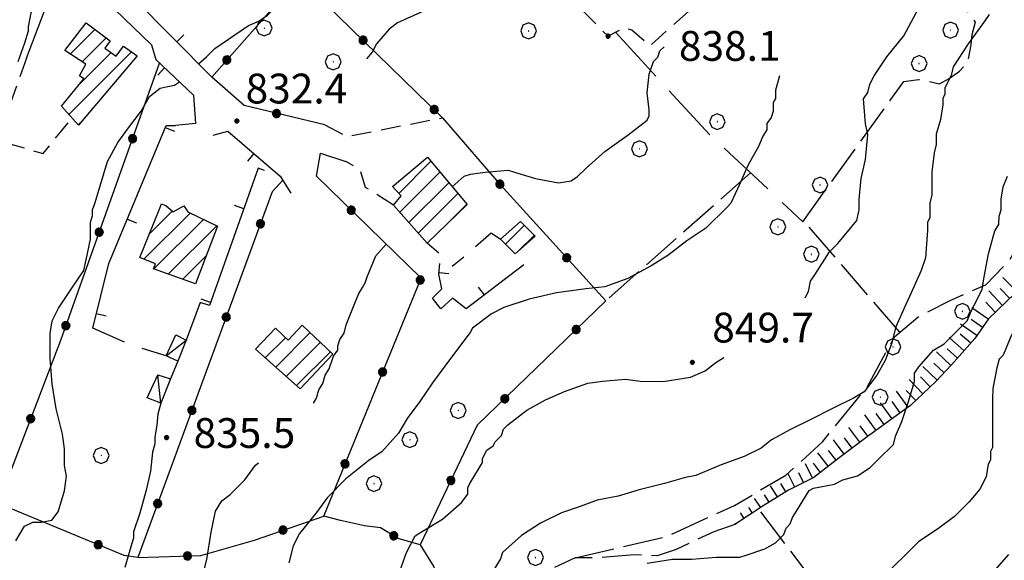
# Model space of a CAD drawing. Extents: x 2586745 to 2591569, y 4494072 to 4497530.
# Drawn here: x 2587691 to 2587938, y 4495760 to 4495896 of the extents above; entities that cross this region are included whole.
import ezdxf

# ---------------------------------------------------------------- set-up
doc = ezdxf.new("R2010")
doc.units = 0
doc.header["$LTSCALE"] = 5
doc.header["$MEASUREMENT"] = 0
for name, pattern in [('103', [4, 3, -1]), ('107', [1.5, 1, -0.5]), ('501', [5, 2.5, 2.5]), ('502', [5, 2.5, 2.5]), ('701', [2.5, 2, -0.5]), ('LSCA1', [1, -0.5, -0.5])]:
    doc.linetypes.add(name, pattern=pattern)
for name, color, linetype in [('10300000', 1, '103'), ('10700000', 1, '107'), ('20100000', 2, 'Continuous'), ('20700000', 2, 'Continuous'), ('50100000', 1, '501'), ('50200000', 1, '502'), ('60100000', 1, 'LSCA1'), ('70100000', 1, '701'), ('70400000', 1, 'Continuous'), ('80100000', 2, 'Continuous'), ('80200000', 1, 'Continuous'), ('80400000', 1, 'Continuous'), ('91600000', 1, 'Continuous'), ('A0140000', 2, 'Continuous'), ('C2010000', 1, 'Continuous')]:
    doc.layers.add(name, color=color, linetype=linetype)
doc.styles.get("Standard").update_dxf_attribs({"font": 'romans.shx'})

# ---------------------------------------------------------------- blocks, each defined once
blk = doc.blocks.new('CERCHIO5')
at = {"linetype": 'Continuous'}
for p, q in [((-0.196, 0.064), (-0.206, 0.001)), ((-0.206, 0.001), (-0.196, -0.062)), ((-0.003, -0.202), (-0.206, 0.001)), ((-0.206, 0.001), (-0.003, 0.001)), ((-0.196, -0.062), (0.022, 0.2)), ((-0.168, 0.12), (-0.196, 0.064)), ((0.162, -0.118), (-0.196, 0.064)), ((-0.196, 0.064), (0.19, -0.062)), ((-0.183, 0.032), (-0.184, 0.013)), ((-0.184, 0.013), (-0.184, -0.047)), ((-0.18, 0.058), (-0.183, 0.032)), ((-0.167, 0.093), (-0.182, 0.091)), ((-0.182, 0.091), (-0.092, 0.063)), ((-0.152, 0.092), (-0.18, 0.058)), ((-0.158, 0.051), (-0.172, 0.001)), ((-0.172, 0.001), (-0.165, -0.077)), ((-0.168, -0.118), (0.094, 0.177)), ((-0.123, 0.166), (-0.168, 0.12)), ((0.19, -0.062), (-0.168, 0.12)), ((-0.168, 0.12), (0, 0)), ((0, 0), (-0.168, -0.118)), ((-0.152, 0.092), (-0.167, 0.093)), ((-0.166, 0.023), (-0.083, 0.112)), ((-0.122, -0.02), (-0.166, 0.023)), ((-0.072, 0.156), (-0.158, 0.051)), ((-0.138, 0.053), (-0.158, -0.016)), ((-0.142, 0.108), (-0.152, 0.092)), ((-0.126, 0.022), (-0.152, 0.092)), ((-0.127, 0.089), (-0.145, 0)), ((-0.145, 0), (-0.12, -0.069)), ((-0.092, 0.063), (-0.144, 0.144)), ((-0.144, 0.144), (-0.002, 0.069)), ((-0.105, 0.116), (-0.142, 0.108)), ((-0.076, 0.082), (-0.138, 0.053)), ((-0.072, 0.156), (-0.127, 0.089)), ((-0.127, 0.089), (-0.123, 0.112)), ((-0.11, -0.009), (-0.127, 0.089)), ((-0.091, -0.032), (-0.126, 0.022)), ((-0.066, 0.194), (-0.123, 0.166)), ((0.06, 0.194), (-0.123, -0.164)), ((-0.123, -0.164), (-0.066, 0.194)), ((-0.003, -0.202), (-0.123, 0.166)), ((-0.123, 0.166), (0.162, -0.118)), ((-0.123, 0.112), (-0.114, 0.138)), ((-0.084, 0.048), (-0.122, -0.02)), ((-0.114, 0.138), (-0.098, 0.178)), ((-0.072, 0.156), (-0.105, 0.116)), ((-0.098, 0.178), (-0.082, 0.172)), ((-0.022, 0.154), (-0.084, 0.048)), ((-0.083, 0.112), (0.009, 0.101)), ((-0.082, 0.172), (-0.032, 0.175)), ((-0.05, 0.134), (-0.076, 0.082)), ((0.022, 0.2), (-0.072, 0.156)), ((-0.032, 0.175), (-0.072, 0.156)), ((-0.003, 0.152), (-0.072, 0.156)), ((-0.051, 0.061), (-0.07, -0.008)), ((-0.068, -0.179), (0.035, 0.008)), ((-0.003, 0.204), (-0.066, 0.194)), ((-0.066, 0.194), (0.116, -0.164)), ((0.012, 0.149), (-0.051, 0.112)), ((-0.051, 0.112), (-0.051, 0.061)), ((-0.016, 0.097), (-0.051, 0.061)), ((-0.051, 0.061), (-0.016, 0.097)), ((-0.04, 0.124), (-0.05, 0.134)), ((-0.032, 0.175), (-0.04, 0.124)), ((0.01, 0.186), (-0.032, 0.175)), ((0, 0.174), (-0.032, 0.175)), ((-0.032, 0.175), (0.012, 0.149)), ((0.006, 0.054), (-0.026, -0.018)), ((0.061, 0.125), (-0.022, 0.154)), ((-0.016, 0.097), (0.034, 0.11)), ((0.065, 0.085), (-0.016, 0.097)), ((-0.003, 0.001), (-0.003, 0.204)), ((0.06, 0.194), (-0.003, 0.204)), ((-0.003, 0.001), (0.06, 0.194)), ((0.116, 0.166), (-0.003, -0.202)), ((0.058, 0.137), (-0.003, 0.152)), ((-0.003, 0.001), (0.197, 0.001)), ((-0.003, 0.001), (-0.003, -0.202)), ((-0.002, 0.069), (0.042, 0.197)), ((0.042, 0.16), (0, 0.174)), ((0.072, 0.053), (0.002, -0.036)), ((0.067, 0.043), (0.006, 0.054)), ((0.009, 0.101), (0.072, 0.053)), ((0.034, 0.11), (0.01, 0.186)), ((0.026, -0.083), (0.079, 0.072)), ((0.147, 0.135), (0.033, 0.066)), ((0.033, 0.066), (0.19, 0.064)), ((0.034, 0.11), (0.093, 0.094)), ((0.074, -0.087), (0.034, 0.11)), ((0.035, 0.008), (0.147, 0.135)), ((0.094, 0.177), (0.038, -0.196)), ((0.042, 0.197), (0.067, 0.101)), ((0.107, 0.137), (0.042, 0.16)), ((0.051, -0.062), (0.106, 0.031)), ((0.118, 0.117), (0.058, 0.137)), ((0.116, 0.166), (0.06, 0.194)), ((0.06, -0.192), (0.116, 0.166)), ((0.162, 0.12), (0.06, -0.192)), ((0.079, 0.072), (0.061, 0.125)), ((0.119, 0.036), (0.065, 0.085)), ((0.065, -0.017), (0.067, 0.043)), ((0.067, 0.101), (0.08, 0.184)), ((0.08, 0.184), (0.195, -0.034)), ((0.093, 0.094), (0.124, 0.053)), ((0.14, 0.07), (0.097, -0.076)), ((0.106, 0.031), (0.14, 0.105)), ((0.158, 0.109), (0.107, 0.137)), ((0.162, 0.12), (0.116, 0.166)), ((0.116, -0.164), (0.162, 0.12)), ((0.116, -0.06), (0.119, 0.036)), ((0.156, 0.064), (0.118, 0.117)), ((0.124, 0.053), (0.124, 0.053)), ((0.124, 0.053), (0.128, -0.03)), ((0.131, -0.07), (0.156, 0.001)), ((0.14, 0.105), (0.14, 0.07)), ((0.162, 0.044), (0.156, 0.064)), ((0.156, 0.001), (0.162, 0.044)), ((0.174, 0.064), (0.158, 0.109)), ((0.19, 0.064), (0.162, 0.12)), ((0.19, 0.064), (0.173, -0.096)), ((0.182, -0.008), (0.174, 0.064)), ((0.2, 0.001), (0.19, 0.064)), ((0.19, -0.062), (0.2, 0.001)), ((-0.196, -0.062), (-0.168, -0.118)), ((0.173, -0.096), (-0.196, -0.062)), ((-0.184, -0.047), (-0.165, -0.099)), ((-0.168, -0.118), (-0.123, -0.164)), ((-0.165, -0.077), (-0.13, -0.127)), ((-0.165, -0.099), (-0.12, -0.15)), ((-0.158, -0.016), (-0.117, -0.042)), ((-0.15, -0.04), (-0.156, -0.11)), ((-0.156, -0.11), (-0.106, -0.134)), ((-0.122, -0.02), (-0.15, -0.04)), ((-0.13, -0.127), (-0.06, -0.146)), ((-0.125, -0.057), (-0.108, -0.025)), ((-0.101, -0.082), (-0.125, -0.057)), ((-0.123, -0.164), (-0.066, -0.192)), ((-0.108, -0.025), (-0.122, -0.02)), ((-0.12, -0.069), (-0.087, -0.093)), ((-0.12, -0.15), (-0.06, -0.163)), ((-0.117, -0.042), (-0.078, -0.017)), ((-0.101, -0.082), (-0.11, -0.009)), ((-0.106, -0.134), (-0.093, -0.156)), ((-0.003, -0.094), (-0.101, -0.082)), ((-0.083, -0.14), (-0.101, -0.082)), ((-0.064, -0.045), (-0.097, -0.097)), ((-0.097, -0.097), (0.026, -0.134)), ((-0.093, -0.156), (-0.091, -0.18)), ((-0.054, -0.075), (-0.091, -0.032)), ((-0.091, -0.18), (-0.054, -0.075)), ((-0.087, -0.093), (-0.028, -0.126)), ((-0.034, -0.151), (-0.083, -0.14)), ((-0.07, -0.008), (-0.042, -0.049)), ((0.038, -0.196), (-0.068, -0.179)), ((-0.066, -0.192), (-0.003, -0.202)), ((0.097, -0.076), (-0.064, -0.045)), ((-0.06, -0.146), (0.011, -0.159)), ((-0.06, -0.163), (-0.032, -0.185)), ((0.002, -0.036), (-0.054, -0.075)), ((0.051, -0.062), (-0.054, -0.075)), ((-0.054, -0.075), (0.051, -0.062)), ((-0.054, -0.075), (-0.049, -0.182)), ((-0.049, -0.182), (0.026, -0.083)), ((-0.042, -0.049), (0.014, -0.064)), ((0.048, -0.128), (-0.034, -0.151)), ((-0.032, -0.185), (0.04, -0.182)), ((-0.028, -0.126), (0.048, -0.128)), ((-0.026, -0.018), (0.022, -0.048)), ((0.136, -0.106), (-0.003, -0.094)), ((-0.003, -0.202), (0.06, -0.192)), ((0.011, -0.159), (0.044, -0.153)), ((0.014, -0.064), (0.048, -0.061)), ((0.022, -0.048), (0.075, -0.075)), ((0.026, -0.134), (0.074, -0.087)), ((0.128, -0.03), (0.035, -0.054)), ((0.035, -0.054), (0.048, -0.128)), ((0.04, -0.182), (0.062, -0.176)), ((0.044, -0.153), (0.098, -0.127)), ((0.048, -0.061), (0.065, -0.017)), ((0.048, -0.128), (0.107, -0.112)), ((0.128, -0.03), (0.051, -0.062)), ((0.06, -0.192), (0.116, -0.164)), ((0.062, -0.176), (0.095, -0.16)), ((0.075, -0.075), (0.152, -0.078)), ((0.095, -0.16), (0.119, -0.147)), ((0.098, -0.127), (0.131, -0.07)), ((0.107, -0.112), (0.116, -0.06)), ((0.116, -0.164), (0.162, -0.118)), ((0.119, -0.147), (0.136, -0.106)), ((0.195, -0.034), (0.128, -0.03)), ((0.152, -0.078), (0.175, -0.074)), ((0.162, -0.118), (0.19, -0.062)), ((0.175, -0.074), (0.182, -0.008))]:
    blk.add_line(p, q, dxfattribs=at)
blk = doc.blocks.new('CAMP_E23360BE')
at = {"layer": 'C2010000', "linetype": 'Continuous'}
for p, q in [((2587703.561, 4495887.595), (2587709.754, 4495893.789)), ((2587706.551, 4495885.636), (2587712.591, 4495891.675)), ((2587703.216, 4495872.401), (2587718.959, 4495888.144)), ((2587705.773, 4495879.908), (2587713.832, 4495887.967)), ((2587705.539, 4495869.774), (2587706.043, 4495870.278))]:
    blk.add_line(p, q, dxfattribs=at)
blk = doc.blocks.new('CAMP_9D46F5E7')
at = {"layer": 'C2010000', "linetype": 'Continuous'}
for p, q in [((2587722.091, 4495836), (2587733.673, 4495847.583)), ((2587723.469, 4495842.328), (2587729.2, 4495848.059)), ((2587724.524, 4495833.483), (2587737.026, 4495845.986)), ((2587728.181, 4495832.191), (2587740.379, 4495844.389)), ((2587731.838, 4495830.898), (2587737.73, 4495836.79))]:
    blk.add_line(p, q, dxfattribs=at)
blk = doc.blocks.new('CAMP_9BEDAC0E')
at = {"layer": 'C2010000', "linetype": 'Continuous'}
for p, q in [((2587786.188, 4495852.527), (2587794.254, 4495860.593)), ((2587786.41, 4495847.8), (2587796.512, 4495857.901)), ((2587788.731, 4495845.171), (2587798.77, 4495855.21)), ((2587791.052, 4495842.542), (2587801.029, 4495852.518)), ((2587798.386, 4495844.926), (2587803.287, 4495849.827))]:
    blk.add_line(p, q, dxfattribs=at)
blk = doc.blocks.new('CAMP_05ABFC1C')
at = {"layer": 'C2010000', "linetype": 'Continuous'}
for p, q in [((2587813.042, 4495839.732), (2587817.795, 4495844.484)), ((2587816.212, 4495837.952), (2587820.266, 4495842.005))]:
    blk.add_line(p, q, dxfattribs=at)
blk = doc.blocks.new('CAMP_02014CB1')
at = {"layer": 'C2010000', "linetype": 'Continuous'}
for p, q in [((2587754.991, 4495818.46), (2587755.137, 4495818.606)), ((2587755.224, 4495808.793), (2587763.91, 4495817.48)), ((2587752.593, 4495811.112), (2587757.684, 4495816.203)), ((2587757.855, 4495806.475), (2587766.454, 4495815.074)), ((2587760.486, 4495804.156), (2587768.998, 4495812.668))]:
    blk.add_line(p, q, dxfattribs=at)
blk = doc.blocks.new('BARMUR')
at = {"linetype": 'Continuous'}
blk.add_line((0, 0), (0.5, 0), dxfattribs=at)
blk = doc.blocks.new('BA1LUNG')
at = {"linetype": 'Continuous'}
blk.add_line((0, 0), (1, 0), dxfattribs=at)
blk = doc.blocks.new('BA1CORT')
at = {"linetype": 'Continuous'}
blk.add_line((0, 0), (0.7, 0), dxfattribs=at)
blk = doc.blocks.new('CERCHIO1')
at = {"linetype": 'Continuous'}
for p, q in [((-0.28, 0.28), (-0.397, -0.002)), ((0.003, 0.398), (-0.28, 0.28)), ((0, 0), (-0.002, -0.003)), ((0.002, 0.002), (0, 0)), ((0.005, 0.003), (0.002, 0.002)), ((0.286, 0.28), (0.003, 0.398)), ((0.009, 0.003), (0.005, 0.003)), ((0.011, 0.001), (0.009, 0.003)), ((0.013, -0.001), (0.011, 0.001)), ((0.403, -0.002), (0.286, 0.28)), ((-0.397, -0.002), (-0.28, -0.285)), ((-0.28, -0.285), (0.003, -0.402)), ((-0.002, -0.003), (-0.002, -0.006)), ((-0.002, -0.006), (0, -0.009)), ((0, -0.009), (0.002, -0.011)), ((0.002, -0.011), (0.005, -0.013)), ((0.003, -0.402), (0.286, -0.285)), ((0.005, -0.013), (0.009, -0.012)), ((0.009, -0.012), (0.011, -0.011)), ((0.011, -0.011), (0.013, -0.008)), ((0.014, -0.005), (0.013, -0.001)), ((0.013, -0.008), (0.014, -0.005)), ((0.286, -0.285), (0.403, -0.002))]:
    blk.add_line(p, q, dxfattribs=at)

msp = doc.modelspace()

# ---------------------------------------------------------------- linework, layer by layer
at = {"layer": '10300000', "linetype": '103', "flags": 128}
msp.add_lwpolyline([(2587840.65, 4495893.06), (2587864.33, 4495867.38), (2587887.76, 4495845.39)], dxfattribs=at)
at = {"layer": '10700000', "linetype": '107', "flags": 128}
for points in [[(2587859.07, 4495898.3), (2587849.27, 4495889.61), (2587844.8, 4495893.59), (2587842.69, 4495894.12), (2587838.79, 4495892.08), (2587824.58, 4495906.38), (2587816.69, 4495915.65), (2587814.58, 4495916.97), (2587810.09, 4495916.46), (2587806.92, 4495916.47), (2587800.33, 4495919.13), (2587795.85, 4495921.78), (2587787.66, 4495928.77), (2587780.59, 4495934.36)], [(2587692.58, 4495886.59), (2587687.25, 4495871.82), (2587686.7, 4495865.49), (2587696.73, 4495862.55), (2587704, 4495871.52)], [(2587767.6, 4495869.78), (2587773.13, 4495866.86), (2587797.17, 4495871.54)], [(2587784.88, 4495849.53), (2587777.77, 4495854.04), (2587776.46, 4495858.54), (2587772.85, 4495860.53)]]:
    msp.add_lwpolyline(points, dxfattribs=at)
at = {"layer": '20100000', "linetype": 'Continuous', "flags": 128}
for points in [[(2587707.52, 4495895.45), (2587713.58, 4495890.94), (2587712.26, 4495889.1), (2587715.13, 4495887.03), (2587716.96, 4495889.58), (2587720.34, 4495887.15), (2587705.58, 4495869.73), (2587701.37, 4495874.49), (2587706.94, 4495881.34), (2587705.88, 4495882.14), (2587707.48, 4495885.03), (2587702.21, 4495888.48)], [(2587793.37, 4495861.65), (2587803.36, 4495849.74), (2587793.3, 4495840), (2587784.88, 4495849.53), (2587786.74, 4495851.9), (2587784.63, 4495854.29)], [(2587740.61, 4495844.28), (2587735.03, 4495829.77), (2587724.48, 4495833.5), (2587725.01, 4495834.82), (2587721.08, 4495836.41), (2587725.91, 4495848.36), (2587726.52, 4495849.88), (2587727.59, 4495849.45), (2587729.43, 4495847.86), (2587732.08, 4495849.43), (2587733.13, 4495847.84)], [(2587816.81, 4495845.47), (2587820.5, 4495841.77), (2587815.47, 4495837.29), (2587811.78, 4495841)], [(2587750.11, 4495813.3), (2587755.13, 4495818.61), (2587758.31, 4495815.61), (2587761.89, 4495819.39), (2587769.61, 4495812.09), (2587761.37, 4495803.38)]]:
    msp.add_lwpolyline(points, close=True, dxfattribs=at)
at = {"layer": '20700000', "linetype": 'Continuous', "flags": 128}
for points in [[(2587730.6, 4495810.32), (2587727.7, 4495811.65), (2587730.09, 4495816.92), (2587732.72, 4495815.59)], [(2587725.57, 4495806.9), (2587728.73, 4495805.83), (2587726.34, 4495799.77), (2587722.91, 4495801.1)]]:
    msp.add_lwpolyline(points, close=True, dxfattribs=at)
at = {"layer": '50100000', "linetype": '501', "flags": 128}
for points in [[(2587739.12, 4495881.75), (2587709.64, 4495911.67), (2587714.13, 4495912.45)], [(2587692.58, 4495886.59), (2587701.36, 4495909.79)], [(2587703.98, 4495902.92), (2587705.58, 4495907.67), (2587724, 4495889.92), (2587725.05, 4495886.22), (2587734.52, 4495877.22), (2587735.03, 4495870.09), (2587730.01, 4495869.58)], [(2587717.15, 4495815.11), (2587709.24, 4495818.57), (2587713.25, 4495834.92), (2587727.64, 4495869.58), (2587730.01, 4495869.58)], [(2587739.51, 4495867.17), (2587743.21, 4495868.22), (2587756.37, 4495856.82), (2587759, 4495852.59)], [(2587752.39, 4495858.3), (2587750.81, 4495858.83), (2587738.56, 4495824.28), (2587736.19, 4495825.08), (2587732.72, 4495815.59)], [(2587805.44, 4495839.17), (2587809.41, 4495842.59), (2587811.78, 4495841)], [(2587796.27, 4495837.49), (2587793.3, 4495840)], [(2587799.62, 4495834.18), (2587802.53, 4495836.54)], [(2587817.65, 4495834.52), (2587803.09, 4495823.47), (2587799.67, 4495826.12), (2587796.76, 4495823.49), (2587794.65, 4495826.14), (2587797.04, 4495828.51), (2587796.26, 4495832.21), (2587796.53, 4495834.85)], [(2587727.7, 4495811.65), (2587721.63, 4495813.51)], [(2587730.6, 4495810.32), (2587728.73, 4495805.83)]]:
    msp.add_lwpolyline(points, dxfattribs=at)
at = {"layer": '50200000', "linetype": '502', "flags": 128}
for points in [[(2587767.6, 4495869.78), (2587747.28, 4495874.6), (2587739.12, 4495881.75), (2587761.11, 4495906.76), (2587797.17, 4495871.54), (2587810.85, 4495855.66), (2587838.21, 4495825.48), (2587805.91, 4495794.16), (2587791.56, 4495764.11), (2587786.02, 4495765.71), (2587781.54, 4495768.36), (2587777.58, 4495768.9), (2587771.51, 4495770.24), (2587767.29, 4495771.31)], [(2587756.99, 4495855.82), (2587754.34, 4495852.93), (2587720.53, 4495760.9), (2587717.1, 4495761.43), (2587685.46, 4495774.47), (2587701.16, 4495815.6), (2587726.01, 4495885.31)], [(2587720.53, 4495760.9), (2587736.37, 4495761.38), (2587749.85, 4495765.29), (2587767.29, 4495771.31), (2587791.76, 4495831.17), (2587765.44, 4495856.85), (2587766.52, 4495862.66), (2587772.85, 4495860.53)]]:
    msp.add_lwpolyline(points, dxfattribs=at)
at = {"layer": '60100000', "linetype": 'LSCA1', "flags": 128}
msp.add_lwpolyline([(2587980.63, 4495887.64), (2587976.11, 4495878.15), (2587972.66, 4495872.88), (2587968.42, 4495868.14), (2587966.04, 4495865.24), (2587960.75, 4495860.77), (2587957.3, 4495856.29), (2587954.9, 4495850.23), (2587951.99, 4495845.75), (2587947.74, 4495838.9), (2587945.61, 4495831.78), (2587941.11, 4495827.3), (2587934.49, 4495820.99), (2587931.04, 4495815.98), (2587925.21, 4495809.4), (2587921.24, 4495805.19), (2587914.88, 4495799.14), (2587910.12, 4495795.72), (2587904.3, 4495791.51), (2587896.89, 4495785.99), (2587890.54, 4495780.99), (2587884.19, 4495777.85), (2587877.85, 4495773.9), (2587870.7, 4495769.17)], dxfattribs=at)
at = {"layer": '70100000', "linetype": '701', "flags": 128}
for points in [[(2587887.76, 4495845.39), (2587913.22, 4495880.69), (2587916.91, 4495881.21), (2587922.19, 4495880.13), (2587924.57, 4495881.45), (2587927.22, 4495883.29), (2587929.34, 4495885.66), (2587930.14, 4495889.88), (2587930.41, 4495892.52), (2587931.21, 4495895.68), (2587928.32, 4495899.65), (2587926.22, 4495901.77), (2587923.58, 4495903.62), (2587926.24, 4495908.9), (2587930.48, 4495913.9), (2587933.13, 4495918.64), (2587932.35, 4495921.02), (2587918.97, 4495934.36)], [(2587830.55, 4495760.85), (2587853.4, 4495766.15), (2587870.59, 4495774.02), (2587883.55, 4495781.63), (2587892.81, 4495790.05), (2587903.94, 4495803.75), (2587910.84, 4495816.4), (2587916.67, 4495821.39), (2587924.86, 4495825.59), (2587933.85, 4495829.53), (2587939.68, 4495835.58), (2587945.78, 4495846.39), (2587951.89, 4495856.13), (2587956.39, 4495861.4), (2587960.1, 4495865.61), (2587975.35, 4495876.99)], [(2587874.65, 4495857.7), (2587838.21, 4495825.48)], [(2587912.22, 4495817.57), (2587887.96, 4495845.67)], [(2587827.4, 4495667.63), (2587831.11, 4495671.57), (2587859.87, 4495668.32), (2587870.69, 4495666.44), (2587880.46, 4495665.88), (2587883.37, 4495667.45), (2587887.34, 4495672.19), (2587900.05, 4495685.62), (2587918.33, 4495704.57), (2587925.75, 4495714.84), (2587917.33, 4495722.79), (2587907.6, 4495735.23), (2587888.4, 4495757.73), (2587876.69, 4495773.14)], [(2587870.7, 4495769.17), (2587865.42, 4495767.34), (2587860.92, 4495765.24), (2587855.9, 4495762.88), (2587851.14, 4495761.32), (2587845.34, 4495761.6), (2587836.36, 4495760.83), (2587830.55, 4495760.85), (2587822.88, 4495757.18), (2587816, 4495752.18), (2587808.07, 4495747.19), (2587803.3, 4495743.77), (2587798.61, 4495739.8)], [(2587791.56, 4495764.11), (2587794.97, 4495758.56), (2587798.12, 4495751.95), (2587798.62, 4495743.23), (2587798.61, 4495739.8), (2587800.44, 4495735.04)]]:
    msp.add_lwpolyline(points, dxfattribs=at)
at = {"layer": '80100000', "linetype": 'Continuous', "flags": 128}
for points in [[(2587699.45, 4495904.73), (2587697.52, 4495903.64), (2587695.66, 4495901.58), (2587693.63, 4495897.94), (2587692.93, 4495894.41), (2587692.93, 4495893.35), (2587692.06, 4495890.34), (2587690.35, 4495885.59)], [(2587888.41, 4495826.25), (2587889.19, 4495827.81), (2587889.73, 4495830.45), (2587890.79, 4495832.03), (2587894.5, 4495837.83), (2587896.62, 4495839.93), (2587901.39, 4495845.73), (2587901.93, 4495848.36), (2587901.93, 4495851), (2587902.48, 4495856.28), (2587903.55, 4495861.03), (2587904.1, 4495867.37), (2587903.58, 4495870.01), (2587903.07, 4495876.34), (2587904.13, 4495877.93), (2587904.66, 4495880.04), (2587905.73, 4495882.14), (2587908.91, 4495886.89), (2587913.15, 4495892.15), (2587916.87, 4495899.01)], [(2587786.01, 4495756.32), (2587788.14, 4495762.12), (2587790.27, 4495766.34), (2587791.85, 4495767.39), (2587797.14, 4495770.54), (2587801.91, 4495774.75), (2587803.5, 4495776.86), (2587803.5, 4495778.44), (2587804.03, 4495779.5), (2587807.22, 4495784.77), (2587807.22, 4495785.82), (2587808.28, 4495787.93), (2587809.87, 4495788.98), (2587810.4, 4495790.04), (2587811.99, 4495791.62), (2587812.52, 4495793.2), (2587813.58, 4495794.25), (2587818.35, 4495797.93), (2587823.11, 4495800.56), (2587827.87, 4495802.66), (2587833.68, 4495804.75), (2587837.38, 4495805.27), (2587843.19, 4495805.78), (2587846.88, 4495805.24), (2587852.69, 4495805.22), (2587859.56, 4495806.25), (2587863.26, 4495807.83), (2587865.9, 4495809.93), (2587867.9, 4495811.25)]]:
    msp.add_lwpolyline(points, dxfattribs=at)
at = {"layer": '80200000', "linetype": 'Continuous', "flags": 128}
for points in [[(2587819.48, 4495912.37), (2587818.48, 4495911.02), (2587817.05, 4495910.11), (2587814.32, 4495908.63), (2587811.06, 4495907.57), (2587807, 4495905.92), (2587800.66, 4495903.83), (2587799.6, 4495902.77), (2587798.01, 4495902.25), (2587795.37, 4495900.15), (2587791.66, 4495898.05), (2587785.85, 4495895.42), (2587783.73, 4495893.85), (2587780.55, 4495890.16), (2587779.49, 4495888.05), (2587778.07, 4495886.4)], [(2587735.81, 4495885.11), (2587737.79, 4495886.88), (2587739.91, 4495888.99), (2587748.37, 4495894.77), (2587751.01, 4495895.82), (2587753.13, 4495897.39), (2587755.78, 4495900.02), (2587756.46, 4495900.48)], [(2587934.64, 4495897.51), (2587933.58, 4495895.92), (2587929.34, 4495890.13), (2587925.63, 4495884.33), (2587925.09, 4495882.22), (2587923.5, 4495879.06), (2587923.49, 4495877.48), (2587922.96, 4495876.42), (2587922.96, 4495874.84), (2587922.42, 4495871.14), (2587921.35, 4495867.45), (2587921.34, 4495864.81), (2587920.81, 4495862.7), (2587920.27, 4495857.95), (2587920.25, 4495852.14), (2587919.71, 4495850.03), (2587919.7, 4495846.33), (2587919.17, 4495845.28), (2587919.17, 4495843.17), (2587918.62, 4495836.31), (2587917.55, 4495833.14), (2587915.42, 4495828.4), (2587913.3, 4495823.65), (2587911.17, 4495818.91), (2587910.1, 4495814.68), (2587908.5, 4495810.47), (2587906.38, 4495806.78), (2587903.2, 4495802.56), (2587900.56, 4495800.99), (2587895.27, 4495798.36), (2587889.98, 4495795.74), (2587884.69, 4495793.11), (2587879.93, 4495790.49), (2587877.28, 4495788.39), (2587873.05, 4495786.29), (2587867.24, 4495784.19), (2587860.9, 4495781.57), (2587858.25, 4495781.05), (2587852.97, 4495779.48), (2587846.63, 4495777.92), (2587841.34, 4495776.35), (2587836.06, 4495775.31), (2587831.83, 4495773.74), (2587827.07, 4495772.17), (2587821.79, 4495769.55), (2587817.02, 4495766.39), (2587812.26, 4495762.18), (2587811.73, 4495760.6), (2587810.13, 4495757.97)], [(2587799.61, 4495854.21), (2587802.63, 4495856.83), (2587804.21, 4495857.35), (2587807.91, 4495857.87), (2587813.72, 4495858.38), (2587815.3, 4495857.85), (2587820.58, 4495856.25), (2587826.38, 4495855.17), (2587829.55, 4495855.69), (2587831.14, 4495856.74), (2587833.26, 4495858.85), (2587838.02, 4495863.06), (2587843.84, 4495867.26), (2587848.61, 4495870.94), (2587849.14, 4495872), (2587849.14, 4495873.58), (2587848.63, 4495877.81), (2587849.17, 4495882.56), (2587850.23, 4495885.72), (2587851.29, 4495886.77), (2587851.83, 4495888.36), (2587852.88, 4495889.39)], [(2587881.95, 4495882.13), (2587880.9, 4495878.52), (2587880.89, 4495876.41), (2587880.36, 4495875.36), (2587880.35, 4495873.25), (2587879.82, 4495871.66), (2587878.76, 4495870.08), (2587878.76, 4495868.5), (2587877.7, 4495866.92), (2587876.63, 4495864.28), (2587873.98, 4495859.54), (2587871.85, 4495854.79), (2587869.72, 4495850.05), (2587868.66, 4495848.99), (2587863.37, 4495843.73), (2587858.61, 4495840.58), (2587853.84, 4495836.9), (2587849.61, 4495834.27), (2587843.79, 4495831.12), (2587837.98, 4495829.02), (2587833.23, 4495828.51), (2587825.83, 4495827.48), (2587818.96, 4495825.92), (2587812.62, 4495823.82), (2587809.45, 4495822.25), (2587804.68, 4495818.57), (2587804.15, 4495817.51), (2587800.97, 4495813.3), (2587797.79, 4495809.08), (2587794.61, 4495804.87), (2587791.43, 4495800.13), (2587788.24, 4495795.91), (2587786.12, 4495792.22), (2587781.88, 4495787.49), (2587778.71, 4495785.38), (2587772.89, 4495780.65), (2587768.12, 4495775.91), (2587765.47, 4495772.22), (2587761.23, 4495766.96), (2587759.63, 4495763.79), (2587758.56, 4495759.57)], [(2587689.89, 4495765.06), (2587692.02, 4495768.75), (2587694.13, 4495769.8), (2587696.24, 4495769.79), (2587698.88, 4495770.31), (2587700.47, 4495772.42), (2587702.07, 4495777.69), (2587702.61, 4495781.39), (2587702.09, 4495784.03), (2587702.11, 4495788.25), (2587701.59, 4495791.95), (2587700.03, 4495798.29), (2587698.99, 4495804.63), (2587698.48, 4495810.97), (2587698.5, 4495817.3), (2587699.04, 4495820.47), (2587700.63, 4495823.63), (2587703.81, 4495828.38), (2587707, 4495833.12), (2587707.53, 4495835.76), (2587708.61, 4495841.03), (2587708.62, 4495845.26), (2587709.15, 4495846.84), (2587709.16, 4495848.42), (2587709.69, 4495850.01), (2587711.29, 4495855.28), (2587712.89, 4495860.56), (2587715.54, 4495865.3), (2587718.2, 4495868.99), (2587721.38, 4495873.2), (2587723.5, 4495876.89), (2587726.15, 4495879), (2587727.71, 4495879.32), (2587729.77, 4495879.77), (2587731, 4495880.56)], [(2587848.68, 4495759.43), (2587855.02, 4495760.47), (2587859.77, 4495760.45), (2587866.11, 4495760.96), (2587871.92, 4495760.95), (2587873.51, 4495761.47), (2587878.26, 4495763.04), (2587880.91, 4495764.61), (2587883.03, 4495766.72), (2587883.56, 4495768.3), (2587884.62, 4495769.35), (2587885.15, 4495770.94), (2587886.21, 4495772.52), (2587889.4, 4495777.79), (2587890.45, 4495778.31), (2587895.74, 4495779.35), (2587897.85, 4495780.4), (2587901.55, 4495781.45), (2587904.73, 4495783.55), (2587906.84, 4495785.65), (2587910.55, 4495789.34), (2587911.09, 4495791.45), (2587912.68, 4495795.14), (2587914.28, 4495799.89), (2587915.88, 4495805.16), (2587915.89, 4495807.27), (2587916.95, 4495808.86), (2587920.66, 4495813.07), (2587923.3, 4495814.64), (2587925.42, 4495816.75), (2587929.13, 4495820.43), (2587930.19, 4495823.07), (2587932.85, 4495828.34), (2587933.39, 4495831.51), (2587934.46, 4495837.31), (2587936.06, 4495843.12), (2587937.12, 4495844.7), (2587937.13, 4495846.81), (2587937.66, 4495848.39), (2587937.67, 4495851.03), (2587938.21, 4495854.2), (2587939.27, 4495856.83)], [(2587764.73, 4495799.72), (2587765.49, 4495800.97), (2587766.03, 4495803.08), (2587767.09, 4495804.67), (2587767.62, 4495806.78), (2587768.68, 4495808.36), (2587769.75, 4495811.52), (2587770.81, 4495813.1), (2587770.81, 4495814.16), (2587771.35, 4495815.74), (2587772.41, 4495817.32), (2587772.94, 4495819.43), (2587775.09, 4495824.9), (2587776.13, 4495827.34), (2587777.03, 4495828.84), (2587777.73, 4495829.98), (2587778.26, 4495831.56), (2587780.39, 4495836.83), (2587782.99, 4495839.74)], [(2587940.32, 4495817.1), (2587938.19, 4495811.82), (2587937.13, 4495810.77), (2587936.6, 4495808.66), (2587935.53, 4495803.39), (2587935.52, 4495800.75), (2587935.5, 4495794.94), (2587935.48, 4495788.6), (2587934.95, 4495787.55), (2587934.95, 4495785.43), (2587934.41, 4495784.38), (2587933.88, 4495781.21), (2587932.28, 4495778.05), (2587929.63, 4495774.89), (2587925.93, 4495771.21), (2587921.69, 4495768.05), (2587916.93, 4495764.9), (2587914.28, 4495762.27), (2587910.04, 4495758.06)], [(2587726.34, 4495799.77), (2587725.61, 4495796.98), (2587725.34, 4495794.23), (2587725.04, 4495792.78), (2587724.81, 4495791.07), (2587724.8, 4495789.48), (2587724.27, 4495787.37), (2587723.73, 4495782.62), (2587722.65, 4495777.87), (2587721.05, 4495772.07), (2587719.45, 4495767.32), (2587719.45, 4495765.74), (2587718.92, 4495764.16), (2587717.31, 4495758.35)], [(2587736.31, 4495754.07), (2587737.91, 4495760.4), (2587738.99, 4495767.26), (2587740.06, 4495772.54), (2587741.65, 4495775.18), (2587743.77, 4495776.75), (2587747.48, 4495780.44), (2587750.13, 4495784.13), (2587750.92, 4495784.72)], [(2587935.92, 4495757.45), (2587939.62, 4495761.66)]]:
    msp.add_lwpolyline(points, dxfattribs=at)
at = {"layer": '91600000', "linetype": 'Continuous', "flags": 128}
for points in [[(2587727.7, 4495811.65), (2587732.72, 4495815.59)], [(2587726.34, 4495799.77), (2587725.57, 4495806.9)]]:
    msp.add_lwpolyline(points, dxfattribs=at)

# ---------------------------------------------------------------- block references
at = {"layer": '50100000', "linetype": 'Continuous'}
for p, xscale, yscale, zscale, rotation in [((2587730.34, 4495890.65), 4.999999999295615, 4.999999999295615, 4.999999999295615, 44.57238645405535), ((2587727.27, 4495884.11), 5.000000001232881, 5.000000001232881, 5.000000001232881, 226.4773029858149), ((2587727.45, 4495869.12), 5.000000001828223, 5.000000001828223, 5.000000001828223, 337.4522192825195), ((2587749.75, 4495862.55), 5.000000000940962, 5.000000000940962, 5.000000000940962, 229.0899112765073), ((2587747.19, 4495848.62), 4.999999999427572, 4.999999999427572, 4.999999999427572, 160.4777568082648), ((2587717.87, 4495846.04), 5.000000001828223, 5.000000001828223, 5.000000001828223, 337.4522192825195), ((2587796.3, 4495832.65), 4.999999999560263, 4.999999999560263, 4.999999999560263, 354.0855662401714), ((2587807.69, 4495826.96), 4.999999999085575, 4.999999999085575, 4.999999999085575, 127.2056374732401), ((2587738.84, 4495825.06), 4.999999999427572, 4.999999999427572, 4.999999999427572, 160.4777568082648), ((2587710.16, 4495822.33), 4.999999999735334, 4.999999999735334, 4.999999999735334, 346.2270034729255)]:
    msp.add_blockref('BARMUR', p, dxfattribs=dict(at, xscale=xscale, yscale=yscale, zscale=zscale, rotation=rotation))
at = {"layer": '50200000', "linetype": 'Continuous'}
for p, xscale, yscale, zscale, rotation in [((2587777.18, 4495891.07), 4.999999998878947, 4.999999998878947, 4.999999998878947, 225.6771570219812), ((2587742.92, 4495886.08), 4.999999998964178, 4.999999998964178, 4.999999998964178, 318.6736619879804), ((2587755.44, 4495872.66), 5.000000000856542, 5.000000000856542, 5.000000000856542, 76.65518645583701), ((2587795.06, 4495873.6), 4.999999998878947, 4.999999998878947, 4.999999998878947, 225.6771570219812), ((2587719.23, 4495866.29), 5.000000000079328, 5.000000000079328, 5.000000000079328, 340.3789328123441), ((2587811.59, 4495854.85), 5.00000000128015, 5.00000000128015, 5.00000000128015, 222.1932957168162), ((2587774.22, 4495848.28), 4.999999997815945, 4.999999997815945, 4.999999997815945, 45.70524659615567), ((2587751.38, 4495844.88), 5.000000001324206, 5.000000001324206, 5.000000001324206, 159.8263564717423), ((2587710.83, 4495842.75), 5.000000000079328, 5.000000000079328, 5.000000000079328, 340.3789328123441), ((2587828.38, 4495836.33), 5.00000000128015, 5.00000000128015, 5.00000000128015, 222.1932957168162), ((2587791.57, 4495830.71), 4.999999998889138, 4.999999998889138, 4.999999998889138, 337.7668850627996), ((2587742.76, 4495821.41), 5.000000001324206, 5.000000001324206, 5.000000001324206, 159.8263564717423), ((2587702.44, 4495819.2), 5.000000000079328, 5.000000000079328, 5.000000000079328, 340.3789328123441), ((2587830.78, 4495818.27), 4.999999998990064, 4.999999998990064, 4.999999998990064, 134.1132273379053), ((2587782.11, 4495807.57), 4.999999998889138, 4.999999998889138, 4.999999998889138, 337.7668850627996), ((2587812.83, 4495800.87), 4.999999998990064, 4.999999998990064, 4.999999998990064, 134.1132273379053), ((2587734.14, 4495797.94), 5.000000001324206, 5.000000001324206, 5.000000001324206, 159.8263564717423), ((2587693.6, 4495795.81), 5.000000000268816, 5.000000000268816, 5.000000000268816, 339.11286574409), ((2587772.65, 4495784.43), 4.999999998889138, 4.999999998889138, 4.999999998889138, 337.7668850627996), ((2587799.29, 4495780.3), 5.000000001657705, 5.000000001657705, 5.000000001657705, 154.4836272811207), ((2587725.52, 4495774.48), 5.000000001324206, 5.000000001324206, 5.000000001324206, 159.8263564717423), ((2587757.05, 4495767.78), 5.000000000578716, 5.000000000578716, 5.000000000578716, 289.0466557388729), ((2587784.91, 4495766.37), 4.999999998870678, 4.999999998870678, 4.999999998870678, 59.41995525127658), ((2587710.57, 4495764.12), 4.999999999427219, 4.999999999427219, 4.999999999427219, 67.60209809122044), ((2587733.03, 4495761.28), 4.999999999451863, 4.999999999451863, 4.999999999451863, 271.7361427447821)]:
    msp.add_blockref('CERCHIO5', p, dxfattribs=dict(at, xscale=xscale, yscale=yscale, zscale=zscale, rotation=rotation))
at = {"layer": '60100000', "linetype": 'Continuous'}
for name, p, xscale, yscale, zscale, rotation in [('BA1LUNG', (2587941.61, 4495827.8), 5.000000000331765, 5.000000000331765, 5.000000000331765, 134.8723926872597), ('BA1LUNG', (2587938, 4495824.34), 4.99999999988868, 4.99999999988868, 4.99999999988868, 133.6368740725076), ('BA1CORT', (2587939.81, 4495826.06), 4.99999999988868, 4.99999999988868, 4.99999999988868, 133.6368740725076), ('BA1LUNG', (2587934.41, 4495820.87), 4.999999999619845, 4.999999999619845, 4.999999999619845, 145.4248446128739), ('BA1CORT', (2587936.19, 4495822.61), 4.99999999988868, 4.99999999988868, 4.99999999988868, 133.6368740725076), ('BA1LUNG', (2587931.57, 4495816.75), 4.999999999619845, 4.999999999619845, 4.999999999619845, 145.4248446128739), ('BA1CORT', (2587932.99, 4495818.81), 4.999999999619845, 4.999999999619845, 4.999999999619845, 145.4248446128739), ('BA1CORT', (2587930, 4495814.81), 4.999999998968257, 4.999999998968257, 4.999999998968257, 138.4676855542572), ('BA1LUNG', (2587928.34, 4495812.94), 4.999999998968257, 4.999999998968257, 4.999999998968257, 138.4676855542572), ('BA1LUNG', (2587925.02, 4495809.2), 5.000000001880903, 5.000000001880903, 5.000000001880903, 136.6899338745023), ('BA1CORT', (2587926.69, 4495811.06), 4.999999998968257, 4.999999998968257, 4.999999998968257, 138.4676855542572), ('BA1LUNG', (2587921.59, 4495805.56), 5.000000001880903, 5.000000001880903, 5.000000001880903, 136.6899338745023), ('BA1CORT', (2587923.31, 4495807.38), 5.000000001880903, 5.000000001880903, 5.000000001880903, 136.6899338745023), ('BA1LUNG', (2587917.99, 4495802.09), 4.999999998226886, 4.999999998226886, 4.999999998226886, 133.570810846147), ('BA1CORT', (2587919.8, 4495803.82), 4.999999998226886, 4.999999998226886, 4.999999998226886, 133.570810846147), ('BA1LUNG', (2587914.3, 4495798.72), 4.999999997883728, 4.999999997883728, 4.999999997883728, 125.6640585811062), ('BA1CORT', (2587916.18, 4495800.37), 4.999999998226886, 4.999999998226886, 4.999999998226886, 133.570810846147), ('BA1LUNG', (2587910.24, 4495795.81), 4.943401330477962, 4.943401330477962, 4.943401330477962, 125.6640585680914), ('BA1CORT', (2587912.27, 4495797.27), 4.999999997883728, 4.999999997883728, 4.999999997883728, 125.6640585811062), ('BA1LUNG', (2587906.19, 4495792.88), 4.805878027336757, 4.805878027336757, 4.805878027336757, 125.8819447660368), ('BA1CORT', (2587908.22, 4495794.34), 4.876497806831528, 4.876497806831528, 4.876497806831528, 125.8819447395069), ('BA1CORT', (2587904.17, 4495791.41), 4.731104741434241, 4.731104741434241, 4.731104741434241, 126.6955941356564), ('BA1LUNG', (2587902.16, 4495789.92), 4.651658666655819, 4.651658666655819, 4.651658666655819, 126.6955941514166), ('BA1LUNG', (2587898.15, 4495786.93), 4.476121745703546, 4.476121745703546, 4.476121745703546, 126.695594171075), ('BA1CORT', (2587900.16, 4495788.42), 4.566916606673454, 4.566916606673454, 4.566916606673454, 126.6955941638218), ('BA1LUNG', (2587894.2, 4495783.87), 4.272413946933418, 4.272413946933418, 4.272413946933418, 128.2103736712482), ('BA1CORT', (2587896.16, 4495785.42), 4.378342455854044, 4.378342455854044, 4.378342455854044, 128.210373665984), ('BA1LUNG', (2587890.23, 4495780.84), 4.029732126102179, 4.029732126102179, 4.029732126102179, 116.3068416559725), ('BA1CORT', (2587892.23, 4495782.32), 4.156853343377235, 4.156853343377235, 4.156853343377235, 128.2103736822149), ('BA1LUNG', (2587885.75, 4495778.62), 3.72954904466569, 3.72954904466569, 3.72954904466569, 116.3068416302052), ('BA1CORT', (2587887.99, 4495779.73), 3.888477502916856, 3.888477502916856, 3.888477502916856, 116.3068416541472), ('BA1CORT', (2587883.54, 4495777.45), 3.547882911557597, 3.547882911557597, 3.547882911557597, 121.9420179145696), ('BA1LUNG', (2587881.42, 4495776.13), 3.335869215354522, 3.335869215354522, 3.335869215354522, 121.9420178794016), ('BA1LUNG', (2587877.19, 4495773.46), 2.762667443811343, 2.762667443811343, 2.762667443811343, 123.4917008038268), ('BA1CORT', (2587879.3, 4495774.8), 3.081294616903777, 3.081294616903777, 3.081294616903777, 121.9420178696204), ('BA1LUNG', (2587873.02, 4495770.7), 1.69094257282662, 1.69094257282662, 1.69094257282662, 123.4917007647043), ('BA1CORT', (2587875.11, 4495772.08), 2.336515737580251, 2.336515737580251, 2.336515737580251, 123.4917007622413), ('BA1CORT', (2587870.94, 4495769.32), 0.3138288149458672, 0.3138288149458672, 0.3138288149458672, 123.4917007515426)]:
    msp.add_blockref(name, p, dxfattribs=dict(at, xscale=xscale, yscale=yscale, zscale=zscale, rotation=rotation))
at = {"layer": '70400000', "linetype": 'Continuous', "xscale": 5, "yscale": 5, "zscale": 5}
for p in [(2587752.29, 4495894.15), (2587924.94, 4495893.62), (2587818.81, 4495893.42), (2587769.68, 4495885.65), (2587917, 4495885.19), (2587866.26, 4495870.57), (2587846.71, 4495863.76), (2587892.09, 4495854.65), (2587881.49, 4495844.12), (2587889.92, 4495837.23), (2587927.89, 4495822.86), (2587910.44, 4495813.93), (2587907.23, 4495801.27), (2587801.1, 4495797.9), (2587788.93, 4495790.55), (2587711.3, 4495786.56), (2587779.92, 4495779.49), (2587820.52, 4495760.88)]:
    msp.add_blockref('CERCHIO1', p, dxfattribs=at)
at = {"layer": '80400000', "linetype": 'Continuous', "xscale": 2.5, "yscale": 2.5, "zscale": 2.5}
for p in [(2587838.79, 4495892.08), (2587745.43, 4495870.73), (2587860, 4495810), (2587727.77, 4495791.06)]:
    msp.add_blockref('CERCHIO5', p, dxfattribs=at)
at = {"layer": 'C2010000', "linetype": 'Continuous'}
for name in ['CAMP_E23360BE', 'CAMP_9BEDAC0E', 'CAMP_9D46F5E7', 'CAMP_05ABFC1C', 'CAMP_02014CB1']:
    msp.add_blockref(name, (0, 0), dxfattribs=at)

# ---------------------------------------------------------------- texts
at = {"layer": 'A0140000', "linetype": 'Continuous'}
for s, p in [('838.1', (2587856.63, 4495885.88)), ('832.4', (2587747.65, 4495875.15)), ('849.7', (2587865, 4495815)), ('835.5', (2587734.57, 4495788.47))]:
    msp.add_text(s, height=7.5, dxfattribs=at).set_placement(p)

doc.saveas('drawing.dxf')
